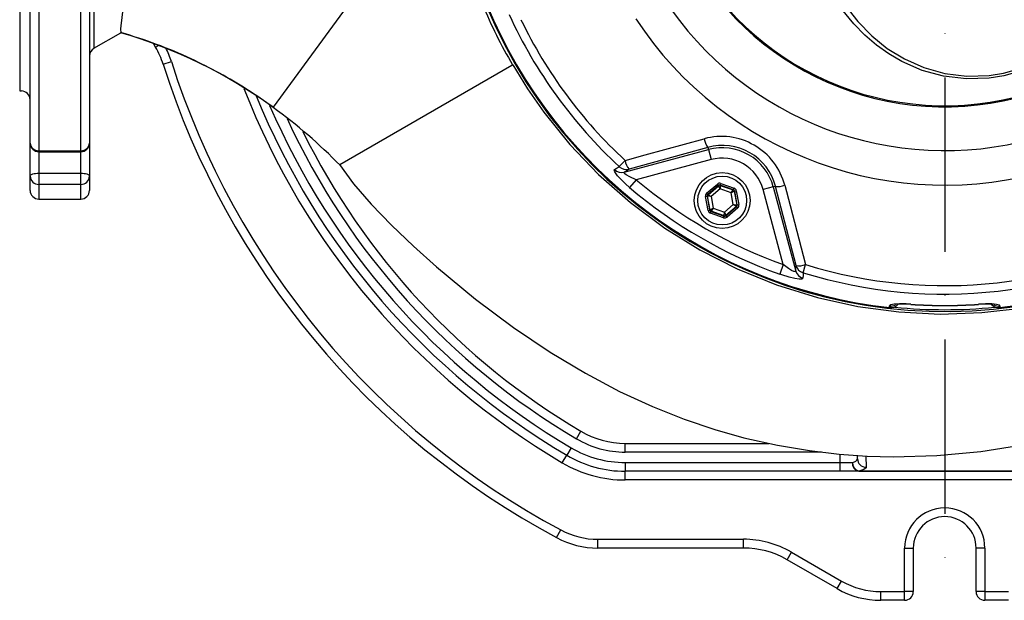
# Model space of a CAD drawing. Extents: x 0 to 9200, y -925 to 5940.
# Drawn here: x 2338 to 2620, y 1588 to 1755 of the extents above; entities that cross this region are included whole.
import ezdxf

# ---------------------------------------------------------------- set-up
doc = ezdxf.new("R2010")
doc.units = 0
doc.header["$LTSCALE"] = 5
doc.linetypes.add('GEN7', pattern=[15, 10, -2.5, 0, -2.5])
doc.layers.get('0').update_dxf_attribs({"linetype": 'CONTINUOUS'})
doc.layers.add('7', color=4, linetype='GEN7')

msp = doc.modelspace()

# ---------------------------------------------------------------- linework, layer by layer
at = {"color": 7, "linetype": 'CONTINUOUS'}
for p, q in [((2338.17, 1892.18), (2338.17, 1734.18)), ((2359.42, 1879.96), (2359.42, 1746.41)), ((2341.17, 1719.26), (2341.17, 1760.9)), ((2358.17, 1760.9), (2358.17, 1719.26)), ((2434.99, 1762.7), (2410.8, 1729.52)), ((2343.67, 1759.68), (2343.67, 1717.07)), ((2355.67, 1717.07), (2355.67, 1759.68)), ((2359.42, 1746.41), (2367.19, 1750.89)), ((2377.09, 1746.75), (2376.48, 1747.82)), ((2377.09, 1746.75), (2377.94, 1747.24)), ((2358.17, 1741.53), (2358.17, 1734.97)), ((2358.17, 1741.53), (2358.17, 1726.18)), ((2379.26, 1741.84), (2381.65, 1742.6)), ((2429.84, 1713.11), (2479.19, 1741.6)), ((2479.19, 1741.6), (2479.4, 1741.72)), ((2358.17, 1734.97), (2358.17, 1719.26)), ((2338.17, 1734.18), (2338.67, 1734.18)), ((2410.8, 1729.52), (2410.75, 1729.45)), ((2358.17, 1726.18), (2358.17, 1709.79)), ((2341.17, 1709.79), (2341.17, 1719.26)), ((2535.34, 1718.01), (2512.73, 1711.77)), ((2535.34, 1718.01), (2535.5, 1717.4)), ((2343.67, 1717.07), (2343.67, 1716.76)), ((2343.67, 1717.07), (2355.67, 1717.07)), ((2343.67, 1716.76), (2343.67, 1710.63)), ((2343.67, 1716.76), (2355.67, 1716.76)), ((2355.67, 1716.76), (2355.67, 1717.07)), ((2355.67, 1710.63), (2355.67, 1716.76)), ((2511.37, 1710.93), (2535.5, 1717.4)), ((2535.5, 1717.4), (2536.28, 1714.5)), ((2429.76, 1713.07), (2429.84, 1713.11)), ((2509.94, 1712.49), (2511.6, 1714.28)), ((2536.28, 1714.5), (2514.8, 1708.75)), ((2341.17, 1705.68), (2341.17, 1709.79)), ((2343.67, 1710.63), (2355.67, 1710.63)), ((2343.67, 1710.63), (2343.67, 1707.39)), ((2355.67, 1707.39), (2355.67, 1710.63)), ((2358.17, 1709.79), (2358.17, 1705.68)), ((2343.67, 1707.39), (2343.67, 1703.18)), ((2355.67, 1707.39), (2343.67, 1707.39)), ((2355.67, 1703.18), (2355.67, 1707.39)), ((2514.8, 1708.75), (2512.89, 1706.49)), ((2534.97, 1704.86), (2538.03, 1707.49)), ((2538.36, 1707.11), (2535.3, 1704.49)), ((2535.36, 1704.46), (2538.37, 1707.04)), ((2538.03, 1707.49), (2538.36, 1707.11)), ((2538.37, 1707.04), (2538.36, 1707.11)), ((2538.8, 1706.09), (2538.37, 1707.04)), ((2538.86, 1707.13), (2538.8, 1706.09)), ((2538.85, 1707.2), (2539.01, 1707.67)), ((2538.85, 1707.2), (2538.86, 1707.13)), ((2542.65, 1705.86), (2538.85, 1707.2)), ((2538.86, 1707.13), (2542.6, 1705.81)), ((2539.01, 1707.67), (2542.82, 1706.33)), ((2554.06, 1706.69), (2551.16, 1705.91)), ((2554.67, 1706.85), (2554.06, 1706.69)), ((2554.06, 1706.69), (2560.52, 1682.55)), ((2560.57, 1684.15), (2554.67, 1706.85)), ((2534.64, 1703.92), (2535.13, 1704.01)), ((2535.38, 1699.96), (2534.64, 1703.92)), ((2534.97, 1704.86), (2535.3, 1704.49)), ((2535.13, 1704.01), (2535.87, 1700.05)), ((2535.2, 1703.99), (2535.13, 1704.01)), ((2535.92, 1700.1), (2535.2, 1703.99)), ((2536.23, 1703.89), (2535.2, 1703.99)), ((2535.3, 1704.49), (2535.36, 1704.46)), ((2535.36, 1704.46), (2536.23, 1703.89)), ((2538.8, 1706.09), (2536.23, 1703.89)), ((2536.23, 1703.89), (2536.85, 1700.56)), ((2541.99, 1704.97), (2538.8, 1706.09)), ((2541.99, 1704.97), (2542.6, 1705.81)), ((2542.92, 1705.43), (2541.99, 1704.97)), ((2542.61, 1701.64), (2541.99, 1704.97)), ((2542.6, 1705.81), (2542.65, 1705.86)), ((2542.65, 1705.86), (2542.82, 1706.33)), ((2542.98, 1705.48), (2542.92, 1705.43)), ((2542.92, 1705.43), (2543.65, 1701.54)), ((2542.98, 1705.48), (2543.47, 1705.57)), ((2543.72, 1701.52), (2542.98, 1705.48)), ((2543.47, 1705.57), (2544.21, 1701.61)), ((2556.92, 1684.43), (2551.16, 1705.91)), ((2343.67, 1703.18), (2355.67, 1703.18)), ((2540.04, 1699.44), (2542.61, 1701.64)), ((2543.48, 1701.07), (2540.48, 1698.49)), ((2540.49, 1698.42), (2543.55, 1701.05)), ((2542.61, 1701.64), (2543.65, 1701.54)), ((2543.48, 1701.07), (2542.61, 1701.64)), ((2543.55, 1701.05), (2543.48, 1701.07)), ((2543.55, 1701.05), (2543.88, 1700.67)), ((2543.65, 1701.54), (2543.72, 1701.52)), ((2543.72, 1701.52), (2544.21, 1701.61)), ((2535.38, 1699.96), (2535.87, 1700.05)), ((2535.87, 1700.05), (2535.92, 1700.1)), ((2535.92, 1700.1), (2536.85, 1700.56)), ((2536.03, 1699.2), (2536.19, 1699.67)), ((2539.83, 1697.86), (2536.03, 1699.2)), ((2536.25, 1699.72), (2536.19, 1699.67)), ((2536.19, 1699.67), (2540, 1698.33)), ((2536.85, 1700.56), (2536.25, 1699.72)), ((2539.98, 1698.4), (2536.25, 1699.72)), ((2536.85, 1700.56), (2540.04, 1699.44)), ((2539.83, 1697.86), (2540, 1698.33)), ((2539.98, 1698.4), (2540.04, 1699.44)), ((2540, 1698.33), (2539.98, 1698.4)), ((2540.04, 1699.44), (2540.48, 1698.49)), ((2540.48, 1698.49), (2540.49, 1698.42)), ((2540.49, 1698.42), (2540.81, 1698.04)), ((2543.88, 1700.67), (2540.81, 1698.04)), ((2556.92, 1684.43), (2555.92, 1681.65)), ((2562.59, 1682.1), (2563.31, 1684.42)), ((2593.47, 1673.05), (2593.47, 1673.01)), ((2612.88, 1673.01), (2612.88, 1673.05)), ((2587.34, 1672.1), (2587.34, 1672.55)), ((2619, 1672.55), (2619, 1672.1)), ((2497.68, 1634.5), (2498.95, 1636.66)), ((2511.66, 1630.68), (2511.66, 1633.18)), ((2511.66, 1633.18), (2552.76, 1633.18)), ((2496.15, 1631.92), (2494.88, 1629.77)), ((2567.91, 1630.68), (2511.66, 1630.68)), ((2493.61, 1627.61), (2494.88, 1629.77)), ((2511.66, 1627.68), (2573.17, 1627.68)), ((2511.66, 1627.68), (2511.66, 1625.18)), ((2573.17, 1627.68), (2573.17, 1630.08)), ((2573.17, 1625.18), (2573.17, 1627.68)), ((2573.17, 1627.68), (2576.74, 1627.68)), ((2578.17, 1628.75), (2578.17, 1629.74)), ((2580.59, 1629.57), (2580.65, 1626.3)), ((2573.17, 1625.18), (2511.66, 1625.18)), ((2511.66, 1622.68), (2511.66, 1625.18)), ((2578.52, 1625.18), (2573.17, 1625.18)), ((2627.81, 1625.18), (2578.52, 1625.18)), ((2708.1, 1622.68), (2511.66, 1622.68)), ((2491.97, 1606.16), (2493.15, 1608.36)), ((2503.8, 1603.18), (2503.8, 1605.68)), ((2503.8, 1605.68), (2545.49, 1605.68)), ((2545.49, 1603.18), (2545.49, 1605.68)), ((2545.49, 1603.18), (2503.8, 1603.18)), ((2591.67, 1603.18), (2594.17, 1603.18)), ((2591.67, 1590.68), (2591.67, 1603.18)), ((2594.17, 1603.18), (2594.17, 1590.68)), ((2614.67, 1603.18), (2612.17, 1603.18)), ((2612.17, 1590.68), (2612.17, 1603.18)), ((2614.67, 1603.18), (2614.67, 1590.68)), ((2557.99, 1599.83), (2559.24, 1602)), ((2572.37, 1591.53), (2557.99, 1599.83)), ((2559.24, 1602), (2573.62, 1593.7)), ((2572.37, 1591.53), (2573.62, 1593.7)), ((2584.87, 1588.18), (2584.87, 1590.68)), ((2584.87, 1590.68), (2591.67, 1590.68)), ((2591.67, 1588.18), (2584.87, 1588.18)), ((2591.67, 1588.18), (2591.67, 1590.68)), ((2594.17, 1590.68), (2591.67, 1590.68)), ((2614.67, 1590.68), (2612.17, 1590.68)), ((2614.67, 1590.68), (2614.67, 1588.18)), ((2614.67, 1590.68), (2621.47, 1590.68)), ((2621.47, 1588.18), (2614.67, 1588.18))]:
    msp.add_line(p, q, dxfattribs=at)
for points in [[(2377.64, 1802.18), (2376.34, 1797.68), (2375.13, 1793.17), (2373.97, 1788.6), (2372.9, 1784.1), (2372.04, 1780.27), (2371.24, 1776.56), (2370.5, 1772.94), (2369.83, 1769.51), (2369.23, 1766.32), (2368.7, 1763.37), (2368.24, 1760.63), (2367.84, 1758.19), (2367.54, 1756.13), (2367.31, 1754.39), (2367.16, 1752.96), (2367.08, 1751.9), (2367.15, 1750.96)], [(2654.22, 1762.61), (2650.54, 1757.65), (2646.36, 1753.02), (2640.23, 1747.69), (2636.8, 1745.31), (2633.14, 1743.19), (2626.9, 1740.42), (2620.11, 1738.51), (2615.94, 1737.87), (2609.4, 1737.65), (2602.81, 1738.42), (2596.72, 1740.08), (2590.92, 1742.6), (2587.18, 1744.8), (2583.64, 1747.33), (2580.28, 1750.22), (2577.16, 1753.41), (2573.64, 1757.7), (2570.48, 1762.37), (2567.62, 1767.44), (2565.13, 1772.82), (2563.19, 1777.87), (2561.54, 1783.1)], [(2563.04, 1783.44), (2564.65, 1778.27), (2566.53, 1773.26), (2569.78, 1766.36), (2573.68, 1759.92), (2578.23, 1754.06), (2582.25, 1749.99), (2586.72, 1746.39), (2591.61, 1743.36), (2597.18, 1740.88), (2603.17, 1739.2), (2609.48, 1738.44), (2615.93, 1738.64), (2619.99, 1739.27), (2626.5, 1741.13), (2632.66, 1743.89), (2637.29, 1746.7), (2641.58, 1749.97), (2645.51, 1753.6), (2649.56, 1758.17), (2653.15, 1763.1)], [(2367.15, 1750.96), (2367.19, 1750.89), (2367.19, 1750.9)], [(2479.4, 1741.72), (2483.67, 1734.78), (2488.35, 1728.08), (2495.79, 1718.87), (2504.02, 1710.24), (2513.14, 1702.17), (2523, 1694.86), (2533.06, 1688.63), (2543.68, 1683.22), (2554.96, 1678.63), (2566.68, 1674.99), (2578.24, 1672.44), (2590.06, 1670.85), (2601.88, 1670.25), (2613.8, 1670.64), (2625.89, 1672.06)], [(2511.6, 1714.28), (2517.32, 1715.85), (2534.25, 1720.49)], [(2429.77, 1713.07), (2433.83, 1707.56), (2438.89, 1701.71), (2444.68, 1695.69), (2450.99, 1689.66), (2457.59, 1683.76), (2468.77, 1674.54), (2479.66, 1666.39), (2490.16, 1659.33), (2500.28, 1653.26), (2510.04, 1648.08), (2519.46, 1643.73), (2528.53, 1640.11), (2537.27, 1637.15), (2545.66, 1634.78), (2555.28, 1632.62), (2564.39, 1631.09), (2572.95, 1630.1), (2580.94, 1629.55), (2588.4, 1629.34), (2600.87, 1629.66), (2613.47, 1630.81), (2626.13, 1632.82)], [(2508.58, 1711.66), (2509, 1711.92), (2509.94, 1712.49)], [(2341.17, 1709.79), (2341.22, 1709.96), (2341.36, 1710.12), (2341.59, 1710.26), (2341.9, 1710.39), (2342.28, 1710.49), (2342.72, 1710.57), (2343.18, 1710.62), (2343.67, 1710.63)], [(2355.67, 1710.63), (2356.16, 1710.62), (2356.63, 1710.57), (2357.06, 1710.49), (2357.44, 1710.39), (2357.75, 1710.26), (2357.98, 1710.12), (2358.12, 1709.96), (2358.17, 1709.79)], [(2512.89, 1706.49), (2511.72, 1707.53), (2510.64, 1708.58), (2509.44, 1709.9), (2508.68, 1710.98), (2508.5, 1711.55), (2508.58, 1711.66)], [(2514.8, 1708.75), (2512.92, 1709.56), (2511.95, 1710.11), (2511.53, 1710.42), (2511.37, 1710.58), (2511.26, 1710.79), (2511.28, 1710.86), (2511.37, 1710.93)], [(2512.73, 1711.77), (2511.97, 1711.3), (2511.37, 1710.93)], [(2557.36, 1707.15), (2558.86, 1701.4), (2563.31, 1684.42)], [(2560.52, 1682.55), (2560.46, 1682.4), (2560.4, 1682.37), (2560.11, 1682.4), (2559.98, 1682.44), (2559.32, 1682.75), (2558.42, 1683.31), (2557.26, 1684.15), (2556.92, 1684.43)], [(2560.52, 1682.55), (2560.54, 1683.26), (2560.57, 1684.15)], [(2562.55, 1680.5), (2562.27, 1680.28), (2561.45, 1680.26), (2560.23, 1680.43), (2558.59, 1680.81), (2556.53, 1681.44), (2555.92, 1681.65)], [(2562.59, 1682.1), (2562.57, 1681.4), (2562.55, 1680.5)], [(2593.47, 1673.05), (2592.1, 1673.13), (2590.22, 1673.15), (2588.69, 1673.07), (2587.69, 1672.86), (2587.34, 1672.55)], [(2619, 1672.55), (2618.83, 1672.78), (2618.03, 1673.01), (2616.67, 1673.14), (2614.88, 1673.15), (2612.88, 1673.05)], [(2576.74, 1627.68), (2577.28, 1627.88), (2577.71, 1628.11), (2578, 1628.35), (2578.15, 1628.61), (2578.17, 1628.75)], [(2580.65, 1626.3), (2580.62, 1626.16), (2579.97, 1625.66), (2578.52, 1625.24)], [(2578.52, 1625.24), (2583.52, 1625.23), (2593.52, 1625.23), (2603.52, 1625.22), (2615.67, 1625.23), (2627.81, 1625.23)]]:
    msp.add_lwpolyline(points, dxfattribs=at)
for radius in [8, 7]:
    msp.add_circle((2539.42, 1702.77), radius, dxfattribs=at)
for centre, radius, start, end in [((2603.17, 1813.18), 105.99, 213.3601, 146.6399), ((2603.17, 1813.18), 96.09, 215.3842, 144.6158), ((2603.17, 1813.18), 142.21, 202.4488, 358.9452), ((2603.17, 1813.18), 141.97, 276.4016, 357.9595), ((2603.17, 1813.18), 83.53, 191.8043, 350.8831), ((2603.17, 1813.18), 83.23, 191.8043, 350.8831), ((2603.17, 1813.18), 137.22, 252.7971, 347.2029), ((2603.17, 1813.18), 134.79, 252.7971, 347.2029), ((2580.53, 1802.84), 118.17, 201.759, 211.1448), ((2603.17, 1813.18), 141.97, 202.4902, 263.5984), ((2603.17, 1813.18), 137.22, 204.5968, 227.2029), ((2603.17, 1813.18), 134.79, 205.7516, 227.2029), ((2327.6, 1615.48), 141.07, 53.8866, 73.7037), ((2360.67, 1744.24), 2.5, 120, 180), ((2355.44, 1734.25), 25, 17.6737, 30), ((2355.44, 1734.25), 27.5, 17.6737, 26.5614), ((2603.17, 1813.18), 235, 197.6737, 241.7575), ((2603.17, 1813.18), 232.5, 197.6737, 241.7575), ((2603.17, 1813.18), 215.5, 201.2897, 239.4416), ((2338.67, 1731.68), 2.5, 0, 90), ((2603.17, 1813.18), 213, 202.1852, 239.4416), ((2603.17, 1813.18), 210.5, 203.2609, 239.4416), ((2321.34, 1606.41), 152.12, 44.423, 53.9935), ((2603.17, 1813.18), 207.5, 204.7632, 239.4416), ((2603.17, 1813.18), 205, 206.2208, 239.4416), ((2539.19, 1702.36), 18.79, 14.7751, 105.2249), ((2343.52, 1719.43), 2.36, 184.1153, 273.5949), ((2343.67, 1719.26), 2.5, 180, 270), ((2355.82, 1719.43), 2.36, 266.4051, 355.8847), ((2355.67, 1719.26), 2.5, 270, 0), ((2539.82, 1721.45), 5.65, 189.8484, 217.53), ((2539.52, 1702.94), 15.65, 14.4916, 105.5084), ((2539.42, 1702.77), 15.15, 15, 105), ((2511.99, 1714.65), 2.98, 226.5044, 284.2519), ((2516.93, 1715.17), 5.41, 189.4585, 218.9637), ((2539.42, 1702.77), 12.15, 15, 105), ((2343.63, 1709.84), 2.45, 181.1384, 271.0949), ((2355.72, 1709.84), 2.45, 268.9051, 358.8616), ((2510.63, 1713.82), 2.98, 226.3296, 284.2515), ((2603.17, 1813.18), 136.81, 229.7614, 250.2386), ((2538.7, 1706.66), 0.5, 70.5944, 130.573), ((2555.41, 1712.45), 5.65, 262.47, 290.1516), ((2343.67, 1705.68), 2.5, 180, 270), ((2355.67, 1705.68), 2.5, 270, 0), ((2603.17, 1813.18), 139.76, 229.7614, 250.2386), ((2535.69, 1704.08), 0.5, 130.5944, 190.573), ((2542.43, 1705.34), 0.5, 10.5944, 70.573), ((2543.16, 1701.45), 0.5, 310.5944, 10.573), ((2536.41, 1700.19), 0.5, 190.5944, 250.573), ((2540.15, 1698.87), 0.5, 250.5944, 310.573), ((2561.41, 1689.49), 5.41, 261.0363, 290.5415), ((2563.43, 1684.96), 2.98, 195.7481, 253.4956), ((2563.39, 1683.36), 2.98, 195.7485, 253.6704), ((2587.7, 1674.9), 2.83, 262.854, 319.4534), ((2587.67, 1675.57), 3.04, 263.752, 297.7596), ((2591.35, 1653.43), 19.69, 83.843, 96.7599), ((2603.17, 1813.18), 140.47, 266.0386, 273.9614), ((2603.17, 1813.18), 140.51, 266.0386, 273.9614), ((2614.99, 1654.4), 18.72, 82.856, 96.4622), ((2618.65, 1674.9), 2.83, 220.6011, 277.1782), ((2618.67, 1675.57), 3.04, 241.4225, 276.2491), ((2603.17, 1813.18), 141.69, 264.2055, 275.7913), ((2511.66, 1658.18), 25, 239.4416, 270), ((2511.66, 1658.18), 27.5, 239.4416, 270), ((2511.66, 1658.18), 30.5, 239.4416, 270), ((2511.66, 1658.18), 35.5, 239.4416, 270), ((2511.66, 1658.18), 33, 239.4416, 270), ((2578.95, 1627.38), 2.23, 172.1074, 258.9027), ((2579.4, 1627.75), 2.66, 181.3598, 250.7544), ((2580.65, 1628.78), 2.47, 180.5788, 270.0981), ((2579.55, 1625.23), 1.03, 179.6925, 182.5749), ((2603.17, 1603.18), 11.5, 0, 180), ((2603.17, 1603.18), 9, 0, 180), ((2503.8, 1628.18), 22.5, 241.7575, 270), ((2503.8, 1628.18), 25, 241.7575, 270), ((2545.49, 1578.18), 27.5, 60, 90), ((2545.49, 1578.18), 25, 60, 90), ((2584.87, 1613.18), 22.5, 240, 270), ((2584.87, 1613.18), 25, 240, 270), ((2591.67, 1590.68), 2.5, 270, 0), ((2614.67, 1590.68), 2.5, 180, 270)]:
    msp.add_arc(centre, radius, start, end, dxfattribs=at)
for centre, major_axis, ratio, start_param, end_param in [((2538.68, 1706.73), (0.184, -0.983), 0.999797, 2.618082, 3.665103), ((2538.68, 1706.73), (-0.092, 0.492), 0.999391, 5.759674, 6.806696), ((2535.62, 1704.11), (0.943, -0.332), 0.999797, 2.618082, 3.665103), ((2535.62, 1704.11), (0.472, -0.166), 0.999391, 2.618082, 3.665103), ((2542.48, 1705.39), (0.38, 0.325), 0.999391, 5.759674, 6.806696), ((2542.48, 1705.39), (-0.76, -0.651), 0.999797, 2.618082, 3.665103), ((2543.22, 1701.43), (0.472, -0.166), 0.999391, 5.759674, 6.806696), ((2543.22, 1701.43), (-0.943, 0.332), 0.999797, 2.618082, 3.665103), ((2536.36, 1700.14), (0.76, 0.651), 0.999797, 2.618082, 3.665103), ((2536.36, 1700.14), (0.38, 0.325), 0.999391, 2.618082, 3.665103), ((2540.16, 1698.8), (-0.184, 0.983), 0.999797, 2.618082, 3.665103), ((2540.16, 1698.8), (-0.092, 0.492), 0.999391, 2.618082, 3.665103)]:
    msp.add_ellipse(centre, major_axis=major_axis, ratio=ratio, start_param=start_param, end_param=end_param, dxfattribs=at)
msp.add_open_spline([(2410.8, 1729.52), (2408.32, 1731.26), (2403.35, 1734.74), (2395.48, 1739.34), (2386.85, 1743.71), (2377.43, 1747.72), (2370.58, 1749.88), (2367.15, 1750.96)], degree=3, knots=[0, 0, 0, 0, 0.1860455, 0.3723795, 0.5590013, 0.779302, 1, 1, 1, 1], dxfattribs=at)
at = {"layer": '7'}
msp.add_line((2603.17, 1813.18), (2603.17, 1588.18), dxfattribs=at)

doc.saveas('drawing.dxf')
